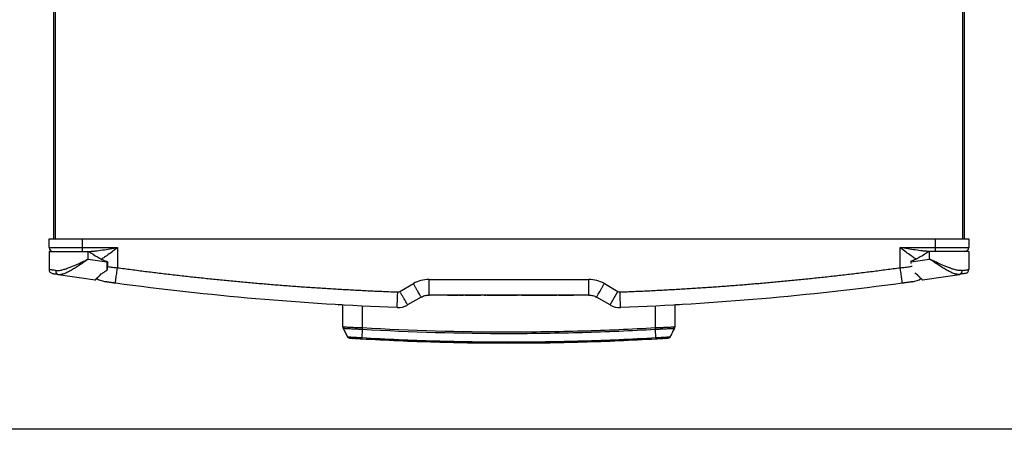
# Model space of a CAD drawing. Units: millimetres. Extents: x 802 to 8275, y -361 to 3416.
# Drawn here: x 6020 to 6523, y 1423 to 1632 of the extents above; entities that cross this region are included whole.
import ezdxf

# ---------------------------------------------------------------- set-up
doc = ezdxf.new("R2010")
doc.units = ezdxf.units.MM
doc.layers.add('Cold water', color=162, linetype='Continuous')

msp = doc.modelspace()

# ---------------------------------------------------------------- linework, layer by layer
at = {"color": 7, "linetype": 'Continuous', "lineweight": 25}
for p, q in [((6037.03, 1759.36), (6037.03, 1520.17)), ((6502.42, 1759.36), (6502.42, 1520.17)), ((6034.73, 1520.17), (6051.71, 1520.17)), ((6034.73, 1515.67), (6034.73, 1520.17)), ((6051.71, 1520.17), (6051.71, 1515.67)), ((6051.71, 1520.17), (6487.74, 1520.17)), ((6487.74, 1515.67), (6487.74, 1520.17)), ((6487.74, 1520.17), (6504.72, 1520.17)), ((6504.72, 1520.17), (6504.72, 1515.67)), ((6034.73, 1515.67), (6051.71, 1515.67)), ((6051.71, 1515.67), (6069.68, 1515.67)), ((6051.71, 1515.67), (6051.71, 1513.67)), ((6069.68, 1515.67), (6069.68, 1505.39)), ((6469.76, 1515.67), (6487.74, 1515.67)), ((6469.76, 1505.39), (6469.76, 1515.67)), ((6487.74, 1515.67), (6504.72, 1515.67)), ((6487.74, 1513.67), (6487.74, 1515.67)), ((6034.73, 1513.67), (6034.73, 1504.42)), ((6034.73, 1513.67), (6054.7, 1513.67)), ((6054.7, 1509.77), (6054.7, 1513.67)), ((6054.7, 1513.67), (6055.01, 1513.67)), ((6484.75, 1513.67), (6484.44, 1513.67)), ((6484.75, 1509.77), (6484.75, 1513.67)), ((6504.72, 1513.67), (6484.75, 1513.67)), ((6504.72, 1513.67), (6504.72, 1504.42)), ((6064.21, 1508.65), (6064.21, 1508.42)), ((6064.21, 1508.42), (6064.55, 1508.42)), ((6475.23, 1508.65), (6475.18, 1508.62)), ((6475.23, 1508.65), (6475.23, 1508.42)), ((6059.15, 1499.89), (6060.04, 1499.25)), ((6477.18, 1502.69), (6478.17, 1502.06)), ((6479.41, 1499.25), (6480.3, 1499.89)), ((6063.31, 1498.2), (6060.04, 1499.25)), ((6214, 1493.25), (6220.93, 1497.25)), ((6228.92, 1499.39), (6310.53, 1499.39)), ((6318.52, 1497.25), (6325.45, 1493.25)), ((6470.05, 1497.36), (6470.05, 1497.36)), ((6476.13, 1498.2), (6479.41, 1499.25)), ((6224.93, 1490.33), (6218, 1486.33)), ((6310.53, 1491.4), (6228.92, 1491.4)), ((6232.17, 1491.3), (6232.17, 1491.4)), ((6234.17, 1491.3), (6232.17, 1491.3)), ((6234.17, 1491.3), (6234.17, 1491.4)), ((6305.08, 1491.3), (6234.17, 1491.3)), ((6235.92, 1491.25), (6235.92, 1491.3)), ((6238.09, 1491.25), (6238.09, 1491.3)), ((6238.43, 1491.3), (6238.43, 1491.25)), ((6238.78, 1491.25), (6238.43, 1491.25)), ((6238.78, 1491.25), (6238.78, 1491.3)), ((6241.16, 1491.25), (6238.78, 1491.25)), ((6241.16, 1491.2), (6241.16, 1491.3)), ((6241.5, 1491.2), (6241.16, 1491.2)), ((6241.5, 1491.2), (6241.5, 1491.3)), ((6243.12, 1491.2), (6241.5, 1491.2)), ((6243.12, 1491.2), (6243.12, 1491.3)), ((6243.48, 1491.2), (6243.12, 1491.2)), ((6243.48, 1491.2), (6243.48, 1491.3)), ((6243.48, 1491.2), (6243.48, 1491.3)), ((6243.81, 1491.25), (6243.48, 1491.25)), ((6243.48, 1491.2), (6243.48, 1491.2)), ((6244.38, 1491.2), (6244.38, 1491.3)), ((6245.41, 1491.2), (6245.41, 1491.3)), ((6246.47, 1491.2), (6246.47, 1491.3)), ((6246.55, 1491.25), (6246.55, 1491.3)), ((6247.34, 1491.2), (6247.34, 1491.3)), ((6247.69, 1491.2), (6247.34, 1491.2)), ((6247.69, 1491.2), (6247.69, 1491.3)), ((6247.99, 1491.2), (6247.99, 1491.3)), ((6249, 1491.2), (6247.99, 1491.2)), ((6249, 1491.2), (6249, 1491.3)), ((6249.35, 1491.2), (6249, 1491.2)), ((6249.35, 1491.2), (6249.35, 1491.3)), ((6250.36, 1491.2), (6249.35, 1491.2)), ((6250.36, 1491.2), (6250.36, 1491.3)), ((6250.39, 1491.25), (6250.39, 1491.3)), ((6250.4, 1491.2), (6250.4, 1491.3)), ((6250.79, 1491.2), (6250.4, 1491.2)), ((6250.79, 1491.2), (6250.79, 1491.3)), ((6251.13, 1491.2), (6250.79, 1491.2)), ((6251.13, 1491.2), (6251.13, 1491.3)), ((6252.23, 1491.2), (6251.13, 1491.2)), ((6252.23, 1491.2), (6252.23, 1491.3)), ((6252.58, 1491.2), (6252.23, 1491.2)), ((6252.58, 1491.2), (6252.58, 1491.3)), ((6252.93, 1491.2), (6252.58, 1491.2)), ((6252.93, 1491.2), (6252.93, 1491.3)), ((6252.97, 1491.2), (6252.97, 1491.3)), ((6254.04, 1491.2), (6252.97, 1491.2)), ((6254.04, 1491.2), (6254.04, 1491.3)), ((6254.38, 1491.2), (6254.04, 1491.2)), ((6254.38, 1491.2), (6254.38, 1491.3)), ((6255.41, 1491.2), (6254.38, 1491.2)), ((6255.41, 1491.2), (6255.41, 1491.3)), ((6255.71, 1491.3), (6255.71, 1491.25)), ((6256.07, 1491.25), (6256.07, 1491.3)), ((6257.09, 1491.2), (6257.09, 1491.3)), ((6258.15, 1491.2), (6258.15, 1491.3)), ((6259.03, 1491.25), (6258.69, 1491.25)), ((6259.03, 1491.2), (6259.03, 1491.3)), ((6259.37, 1491.2), (6259.03, 1491.2)), ((6259.37, 1491.2), (6259.37, 1491.3)), ((6261, 1491.2), (6259.37, 1491.2)), ((6261, 1491.2), (6261, 1491.3)), ((6261.35, 1491.2), (6261, 1491.2)), ((6261.35, 1491.2), (6261.35, 1491.3)), ((6261.35, 1491.2), (6261.35, 1491.3)), ((6261.49, 1491.25), (6261.35, 1491.25)), ((6261.35, 1491.2), (6261.35, 1491.2)), ((6261.49, 1491.25), (6261.49, 1491.3)), ((6261.5, 1491.25), (6261.49, 1491.25)), ((6261.5, 1491.25), (6261.5, 1491.3)), ((6261.78, 1491.25), (6261.5, 1491.25)), ((6261.78, 1491.3), (6261.78, 1491.25)), ((6261.82, 1491.25), (6261.78, 1491.25)), ((6261.82, 1491.25), (6261.82, 1491.3)), ((6261.89, 1491.25), (6261.82, 1491.25)), ((6261.89, 1491.2), (6261.89, 1491.3)), ((6262.23, 1491.2), (6261.89, 1491.2)), ((6262.23, 1491.2), (6262.23, 1491.3)), ((6263.86, 1491.2), (6262.23, 1491.2)), ((6263.86, 1491.2), (6263.86, 1491.3)), ((6264.21, 1491.2), (6263.86, 1491.2)), ((6264.21, 1491.2), (6264.21, 1491.3)), ((6264.21, 1491.2), (6264.21, 1491.3)), ((6264.81, 1491.25), (6264.21, 1491.25)), ((6264.21, 1491.2), (6264.21, 1491.2)), ((6264.81, 1491.2), (6264.81, 1491.3)), ((6265.16, 1491.2), (6264.81, 1491.2)), ((6265.16, 1491.2), (6265.16, 1491.3)), ((6267.44, 1491.25), (6265.16, 1491.25)), ((6267.44, 1491.2), (6267.44, 1491.3)), ((6267.85, 1491.2), (6267.44, 1491.2)), ((6267.85, 1491.2), (6267.85, 1491.3)), ((6268.69, 1491.2), (6267.85, 1491.2)), ((6268.69, 1491.2), (6268.69, 1491.3)), ((6269.24, 1491.2), (6269.24, 1491.3)), ((6269.59, 1491.2), (6269.24, 1491.2)), ((6269.59, 1491.2), (6269.59, 1491.3)), ((6270.1, 1491.25), (6269.59, 1491.25)), ((6270.13, 1491.2), (6270.13, 1491.3)), ((6270.45, 1491.2), (6270.45, 1491.3)), ((6271.39, 1491.2), (6271.39, 1491.3)), ((6272.23, 1491.2), (6272.23, 1491.3)), ((6272.57, 1491.2), (6272.57, 1491.3)), ((6273.55, 1491.25), (6272.6, 1491.25)), ((6273.55, 1491.25), (6273.55, 1491.3)), ((6273.99, 1491.25), (6273.99, 1491.3)), ((6274.21, 1491.3), (6274.21, 1491.25)), ((6274.46, 1491.25), (6274.46, 1491.3)), ((6274.5, 1491.2), (6274.5, 1491.3)), ((6275.56, 1491.2), (6275.56, 1491.3)), ((6278.36, 1491.25), (6276.1, 1491.25)), ((6278.36, 1491.2), (6278.36, 1491.3)), ((6280.16, 1491.2), (6278.36, 1491.2)), ((6280.16, 1491.2), (6280.16, 1491.3)), ((6280.54, 1491.25), (6280.16, 1491.25)), ((6280.54, 1491.2), (6280.54, 1491.3)), ((6280.94, 1491.2), (6280.94, 1491.3)), ((6281.6, 1491.2), (6281.6, 1491.3)), ((6282.57, 1491.2), (6282.57, 1491.3)), ((6282.93, 1491.2), (6282.93, 1491.3)), ((6283.44, 1491.25), (6283, 1491.25)), ((6283.44, 1491.2), (6283.44, 1491.3)), ((6283.77, 1491.2), (6283.44, 1491.2)), ((6283.77, 1491.2), (6283.77, 1491.3)), ((6285.4, 1491.2), (6283.77, 1491.2)), ((6285.4, 1491.2), (6285.4, 1491.3)), ((6285.75, 1491.2), (6285.4, 1491.2)), ((6285.75, 1491.2), (6285.75, 1491.3)), ((6285.76, 1491.2), (6285.75, 1491.2)), ((6285.76, 1491.2), (6285.76, 1491.3)), ((6286.17, 1491.25), (6285.76, 1491.25)), ((6286.17, 1491.2), (6286.17, 1491.3)), ((6287.97, 1491.2), (6286.17, 1491.2)), ((6287.97, 1491.2), (6287.97, 1491.3)), ((6288.51, 1491.25), (6287.97, 1491.25)), ((6288.51, 1491.2), (6288.51, 1491.3)), ((6288.86, 1491.2), (6288.51, 1491.2)), ((6288.86, 1491.2), (6288.86, 1491.3)), ((6289.13, 1491.25), (6288.86, 1491.25)), ((6289.13, 1491.2), (6289.13, 1491.3)), ((6289.55, 1491.2), (6289.13, 1491.2)), ((6289.55, 1491.2), (6289.55, 1491.3)), ((6290.39, 1491.2), (6289.55, 1491.2)), ((6290.39, 1491.2), (6290.39, 1491.3)), ((6290.94, 1491.2), (6290.94, 1491.3)), ((6291.29, 1491.2), (6290.94, 1491.2)), ((6291.29, 1491.2), (6291.29, 1491.3)), ((6291.71, 1491.25), (6291.29, 1491.25)), ((6291.71, 1491.2), (6291.71, 1491.3)), ((6293.51, 1491.2), (6291.71, 1491.2)), ((6293.51, 1491.2), (6293.51, 1491.3)), ((6293.9, 1491.25), (6293.51, 1491.25)), ((6293.9, 1491.3), (6293.9, 1491.19)), ((6293.9, 1491.2), (6293.9, 1491.3)), ((6294.22, 1491.2), (6294.22, 1491.3)), ((6295.12, 1491.2), (6295.12, 1491.3)), ((6295.47, 1491.2), (6295.12, 1491.2)), ((6295.47, 1491.2), (6295.47, 1491.3)), ((6295.83, 1491.2), (6295.47, 1491.2)), ((6295.83, 1491.2), (6295.83, 1491.3)), ((6295.85, 1491.25), (6295.85, 1491.3)), ((6296.12, 1491.25), (6295.85, 1491.25)), ((6296.12, 1491.2), (6296.12, 1491.3)), ((6296.51, 1491.2), (6296.12, 1491.2)), ((6296.51, 1491.2), (6296.51, 1491.3)), ((6297.42, 1491.2), (6296.51, 1491.2)), ((6297.42, 1491.2), (6297.42, 1491.3)), ((6298.28, 1491.2), (6297.42, 1491.2)), ((6298.28, 1491.2), (6298.28, 1491.3)), ((6298.64, 1491.2), (6298.28, 1491.2)), ((6298.64, 1491.2), (6298.64, 1491.3)), ((6298.81, 1491.25), (6298.64, 1491.25)), ((6298.81, 1491.2), (6298.81, 1491.3)), ((6300.61, 1491.2), (6298.81, 1491.2)), ((6300.61, 1491.2), (6300.61, 1491.3)), ((6302.84, 1491.25), (6300.61, 1491.25)), ((6302.84, 1491.25), (6302.84, 1491.3)), ((6303.32, 1491.25), (6303.32, 1491.3)), ((6305.08, 1491.3), (6305.08, 1491.4)), ((6307.08, 1491.3), (6305.08, 1491.3)), ((6307.08, 1491.3), (6307.08, 1491.4)), ((6321.45, 1486.33), (6314.52, 1490.33)), ((6321.45, 1486.33), (6325.45, 1493.25)), ((6184.83, 1475.21), (6184.83, 1486.4)), ((6354.61, 1486.4), (6354.61, 1475.21)), ((6185.05, 1474.3), (6187.2, 1470.1)), ((6194.79, 1473.81), (6194.55, 1469.67)), ((6344.9, 1469.67), (6344.65, 1473.81)), ((6349.57, 1469.19), (6349.57, 1469.19))]:
    msp.add_line(p, q, dxfattribs=at)
at = {"color": 8, "linetype": 'Continuous', "lineweight": 25}
for p, q in [((6037.82, 1759.36), (6037.82, 1520.17)), ((6501.62, 1759.36), (6501.62, 1520.17)), ((6475.23, 1508.42), (6475.16, 1508.42)), ((6194.82, 1485.9), (6194.82, 1474.78)), ((6344.63, 1474.78), (6344.63, 1485.9))]:
    msp.add_line(p, q, dxfattribs=at)
at = {"color": 7, "linetype": 'Continuous', "lineweight": 25, "flags": 128}
for points in [[(6182.49, 1486.45), (6182.65, 1486.46), (6182.8, 1486.5)], [(6194.82, 1474.78), (6194.82, 1474.65), (6194.81, 1474.53), (6194.8, 1474.4), (6194.8, 1474.28), (6194.79, 1474.16), (6194.79, 1474.04), (6194.78, 1473.92), (6194.78, 1473.81)], [(6344.67, 1473.81), (6344.66, 1473.92), (6344.66, 1474.04), (6344.65, 1474.16), (6344.65, 1474.28), (6344.64, 1474.4), (6344.64, 1474.53), (6344.63, 1474.65), (6344.63, 1474.78)]]:
    msp.add_lwpolyline(points, dxfattribs=at)
at = {"color": 7, "linetype": 'Continuous', "lineweight": 25}
for centre, radius, start, end in [((6036.73, 1515.67), 2, 180, 270), ((6502.72, 1515.67), 2, 270, 0), ((6269.42, 2982.27), 1488.07, 261.70353, 262.07341), ((6270.02, 2982.27), 1488.07, 277.92659, 278.29647), ((6036.73, 1504.42), 2, 180, 261.0518), ((6039.88, 1503.72), 1.8, 172.7475, 256.1603), ((6269.42, 2982.27), 1498.06, 261.16927, 261.90037), ((6270.02, 2982.27), 1498.06, 278.09963, 278.83073), ((6499.57, 1503.72), 1.8, 283.8397, 7.2525), ((6502.72, 1504.42), 2, 278.9482, 0), ((6058.4, 1499.45), 0.3, 261.9004, 0), ((6481.05, 1499.45), 0.3, 180, 278.0996), ((6213, 1494.98), 2, 267.8164, 300), ((6326.45, 1494.98), 2, 240, 272.1836), ((6213, 1494.98), 9.99, 267.8164, 300), ((6326.45, 1494.98), 9.99, 240, 272.1836), ((6186.83, 1475.21), 2, 180, 207.0069), ((6352.62, 1475.21), 2, 332.9931, 360)]:
    msp.add_arc(centre, radius, start, end, dxfattribs=at)
for points, knots in [([(6054.5, 1513.67), (6055.12, 1513.67), (6055.74, 1513.7), (6056.99, 1513.8), (6057.62, 1513.86), (6059.51, 1514.07), (6060.78, 1514.24), (6063.32, 1514.62), (6064.59, 1514.82), (6067.13, 1515.24), (6068.41, 1515.46), (6069.68, 1515.67)], [0, 0, 0, 0, 0.125, 0.125, 0.25, 0.25, 0.5, 0.5, 0.75, 0.75, 1, 1, 1, 1]), ([(6484.94, 1513.67), (6484.33, 1513.67), (6483.71, 1513.7), (6482.46, 1513.8), (6481.83, 1513.86), (6479.94, 1514.07), (6478.67, 1514.24), (6476.13, 1514.62), (6474.86, 1514.82), (6472.32, 1515.24), (6471.04, 1515.46), (6469.76, 1515.67)], [0, 0, 0, 0, 0.125, 0.125, 0.25, 0.25, 0.5, 0.5, 0.75, 0.75, 1, 1, 1, 1]), ([(6038.09, 1503.94), (6038.58, 1503.88), (6039.1, 1503.88), (6039.95, 1503.97), (6040.24, 1504.02), (6040.85, 1504.13), (6041.16, 1504.2), (6042.11, 1504.44), (6042.78, 1504.65), (6044.14, 1505.11), (6044.85, 1505.37), (6047.03, 1506.24), (6048.52, 1506.89), (6050.81, 1507.94), (6051.58, 1508.3), (6052.75, 1508.85), (6053.14, 1509.03), (6053.72, 1509.31), (6053.92, 1509.4), (6054.31, 1509.59), (6054.51, 1509.68), (6054.7, 1509.77)], [0, 0, 0, 0, 0.125, 0.125, 0.1875, 0.1875, 0.25, 0.25, 0.375, 0.375, 0.5, 0.5, 0.75, 0.75, 0.875, 0.875, 0.9375, 0.9375, 0.96875, 0.96875, 1, 1, 1, 1]), ([(6039.45, 1501.97), (6039.87, 1501.91), (6040.33, 1501.93), (6041.08, 1502.06), (6041.34, 1502.12), (6041.88, 1502.28), (6042.16, 1502.37), (6043.03, 1502.69), (6043.63, 1502.96), (6044.88, 1503.57), (6045.53, 1503.92), (6046.88, 1504.69), (6047.56, 1505.1), (6048.94, 1505.96), (6049.64, 1506.4), (6050.7, 1507.1), (6051.06, 1507.33), (6051.78, 1507.81), (6052.14, 1508.05), (6052.87, 1508.54), (6053.24, 1508.78), (6053.79, 1509.15), (6053.97, 1509.28), (6054.34, 1509.53), (6054.52, 1509.65), (6054.7, 1509.77)], [0, 0, 0, 0, 0.125, 0.125, 0.1875, 0.1875, 0.25, 0.25, 0.375, 0.375, 0.5, 0.5, 0.625, 0.625, 0.75, 0.75, 0.8125, 0.8125, 0.875, 0.875, 0.9375, 0.9375, 0.96875, 0.96875, 1, 1, 1, 1]), ([(6055.01, 1513.67), (6056.45, 1512.67), (6057.92, 1511.71), (6060.2, 1510.42), (6060.97, 1510.02), (6062.56, 1509.27), (6063.37, 1508.94), (6064.21, 1508.65)], [0, 0, 0, 0, 0.5, 0.5, 0.75, 0.75, 1, 1, 1, 1]), ([(6484.44, 1513.67), (6483, 1512.67), (6481.53, 1511.71), (6479.25, 1510.42), (6478.47, 1510.02), (6476.89, 1509.27), (6476.07, 1508.94), (6475.23, 1508.65)], [0, 0, 0, 0, 0.5, 0.5, 0.75, 0.75, 1, 1, 1, 1]), ([(6500, 1501.97), (6499.58, 1501.91), (6499.12, 1501.93), (6498.37, 1502.06), (6498.11, 1502.12), (6497.57, 1502.28), (6497.28, 1502.37), (6496.42, 1502.69), (6495.82, 1502.96), (6494.57, 1503.57), (6493.92, 1503.92), (6492.57, 1504.69), (6491.89, 1505.1), (6490.51, 1505.96), (6489.81, 1506.4), (6488.75, 1507.1), (6488.39, 1507.33), (6487.67, 1507.81), (6487.3, 1508.05), (6486.57, 1508.54), (6486.21, 1508.78), (6485.66, 1509.15), (6485.48, 1509.28), (6485.11, 1509.53), (6484.93, 1509.65), (6484.75, 1509.77)], [0, 0, 0, 0, 0.125, 0.125, 0.1875, 0.1875, 0.25, 0.25, 0.375, 0.375, 0.5, 0.5, 0.625, 0.625, 0.75, 0.75, 0.8125, 0.8125, 0.875, 0.875, 0.9375, 0.9375, 0.96875, 0.96875, 1, 1, 1, 1]), ([(6501.35, 1503.94), (6500.87, 1503.88), (6500.35, 1503.88), (6499.5, 1503.97), (6499.21, 1504.02), (6498.6, 1504.13), (6498.29, 1504.2), (6497.33, 1504.44), (6496.67, 1504.65), (6495.31, 1505.11), (6494.6, 1505.37), (6492.42, 1506.24), (6490.93, 1506.89), (6488.64, 1507.94), (6487.87, 1508.3), (6486.7, 1508.85), (6486.31, 1509.03), (6485.72, 1509.31), (6485.53, 1509.4), (6485.14, 1509.59), (6484.94, 1509.68), (6484.75, 1509.77)], [0, 0, 0, 0, 0.125, 0.125, 0.1875, 0.1875, 0.25, 0.25, 0.375, 0.375, 0.5, 0.5, 0.75, 0.75, 0.875, 0.875, 0.9375, 0.9375, 0.96875, 0.96875, 1, 1, 1, 1]), ([(6064.21, 1508.42), (6064.21, 1507.64), (6064.2, 1506.87), (6064.19, 1505.37), (6064.19, 1504.63), (6064.18, 1503.93)], [0, 0, 0, 0, 0.5, 0.5, 1, 1, 1, 1]), ([(6064.21, 1508.65), (6064.28, 1508.63), (6064.35, 1508.59), (6064.46, 1508.51), (6064.51, 1508.47), (6064.55, 1508.42)], [0, 0, 0, 0, 0.5, 0.5, 1, 1, 1, 1]), ([(6064.39, 1504.17), (6064.43, 1504.24), (6064.46, 1504.31), (6064.51, 1504.47), (6064.53, 1504.54), (6064.58, 1504.78), (6064.6, 1504.94), (6064.66, 1505.42), (6064.68, 1505.74), (6064.71, 1506.7), (6064.71, 1507.36), (6064.71, 1508.01)], [0, 0, 0, 0, 0.0625, 0.0625, 0.125, 0.125, 0.25, 0.25, 0.5, 0.5, 1, 1, 1, 1]), ([(6064.55, 1508.42), (6064.6, 1508.35), (6064.64, 1508.28), (6064.7, 1508.14), (6064.71, 1508.08), (6064.71, 1508.01)], [0, 0, 0, 0, 0.5, 0.5, 1, 1, 1, 1]), ([(6068.61, 1497.47), (6068.61, 1497.47), (6068.62, 1497.51), (6068.64, 1497.69), (6068.66, 1497.83), (6068.71, 1498.22), (6068.75, 1498.46), (6068.83, 1499.06), (6068.87, 1499.4), (6068.98, 1500.17), (6069.04, 1500.6), (6069.16, 1501.51), (6069.22, 1501.98), (6069.35, 1502.96), (6069.42, 1503.46), (6069.55, 1504.44), (6069.62, 1504.92), (6069.68, 1505.39)], [0, 0, 0, 0, 0.125, 0.125, 0.25, 0.25, 0.375, 0.375, 0.5, 0.5, 0.625, 0.625, 0.75, 0.75, 0.875, 0.875, 1, 1, 1, 1]), ([(6069.68, 1505.39), (6070.87, 1505.23), (6073.25, 1504.91), (6076.82, 1504.44), (6080.38, 1503.97), (6083.95, 1503.52), (6087.52, 1503.08), (6091.09, 1502.64), (6094.66, 1502.22), (6098.24, 1501.8), (6101.81, 1501.39), (6105.38, 1500.99), (6108.96, 1500.6), (6112.53, 1500.21), (6116.11, 1499.84), (6119.68, 1499.47), (6123.26, 1499.11), (6126.84, 1498.76), (6130.42, 1498.42), (6133.99, 1498.09), (6137.57, 1497.77), (6141.15, 1497.46), (6144.74, 1497.15), (6148.32, 1496.85), (6151.9, 1496.56), (6155.49, 1496.28), (6159.07, 1496.01), (6162.65, 1495.75), (6166.24, 1495.5), (6169.83, 1495.25), (6173.42, 1495.02), (6177, 1494.79), (6180.59, 1494.57), (6184.18, 1494.36), (6187.77, 1494.16), (6191.36, 1493.96), (6194.96, 1493.78), (6198.55, 1493.6), (6202.14, 1493.43), (6205.74, 1493.28), (6209.33, 1493.12), (6211.73, 1493.03), (6212.93, 1492.99)], [0, 0, 0, 0, 0.025018, 0.050033, 0.075046, 0.100056, 0.125064, 0.150069, 0.175073, 0.200075, 0.225074, 0.250073, 0.27507, 0.300065, 0.32506, 0.350053, 0.375045, 0.400037, 0.425028, 0.450019, 0.47501, 0.5, 0.52499, 0.549981, 0.574972, 0.599963, 0.624955, 0.649947, 0.67494, 0.699935, 0.72493, 0.749927, 0.774926, 0.799925, 0.824927, 0.849931, 0.874936, 0.899944, 0.924954, 0.949967, 0.974982, 1, 1, 1, 1]), ([(6326.52, 1492.99), (6327.72, 1493.03), (6330.12, 1493.12), (6333.71, 1493.28), (6337.31, 1493.43), (6340.9, 1493.6), (6344.49, 1493.78), (6348.08, 1493.96), (6351.68, 1494.16), (6355.27, 1494.36), (6358.86, 1494.57), (6362.44, 1494.79), (6366.03, 1495.02), (6369.62, 1495.25), (6373.21, 1495.5), (6376.79, 1495.75), (6380.38, 1496.01), (6383.96, 1496.28), (6387.55, 1496.56), (6391.13, 1496.85), (6394.71, 1497.15), (6398.29, 1497.46), (6401.87, 1497.77), (6405.45, 1498.09), (6409.03, 1498.42), (6412.61, 1498.76), (6416.19, 1499.11), (6419.77, 1499.47), (6423.34, 1499.84), (6426.92, 1500.21), (6430.49, 1500.6), (6434.07, 1500.99), (6437.64, 1501.39), (6441.21, 1501.8), (6444.78, 1502.22), (6448.35, 1502.64), (6451.93, 1503.08), (6455.49, 1503.52), (6459.06, 1503.97), (6462.63, 1504.44), (6466.2, 1504.91), (6468.58, 1505.23), (6469.76, 1505.39)], [0, 0, 0, 0, 0.025018, 0.050033, 0.075046, 0.100056, 0.125064, 0.150069, 0.175073, 0.200075, 0.225074, 0.250073, 0.27507, 0.300065, 0.32506, 0.350053, 0.375045, 0.400037, 0.425028, 0.450019, 0.47501, 0.5, 0.52499, 0.549981, 0.574972, 0.599963, 0.624955, 0.649947, 0.67494, 0.699935, 0.72493, 0.749927, 0.774926, 0.799925, 0.824927, 0.849931, 0.874936, 0.899944, 0.924954, 0.949967, 0.974982, 1, 1, 1, 1]), ([(6470.84, 1497.47), (6470.84, 1497.47), (6470.83, 1497.51), (6470.81, 1497.69), (6470.79, 1497.83), (6470.74, 1498.22), (6470.7, 1498.46), (6470.62, 1499.06), (6470.58, 1499.4), (6470.47, 1500.17), (6470.41, 1500.6), (6470.29, 1501.51), (6470.23, 1501.98), (6470.09, 1502.96), (6470.03, 1503.46), (6469.89, 1504.44), (6469.83, 1504.92), (6469.76, 1505.39)], [0, 0, 0, 0, 0.125, 0.125, 0.25, 0.25, 0.375, 0.375, 0.5, 0.5, 0.625, 0.625, 0.75, 0.75, 0.875, 0.875, 1, 1, 1, 1]), ([(6038.09, 1503.94), (6037.55, 1504.02), (6037.06, 1504.09), (6036.44, 1504.18), (6036.24, 1504.2), (6035.89, 1504.25), (6035.73, 1504.28), (6035.3, 1504.34), (6035.09, 1504.37), (6034.8, 1504.41), (6034.73, 1504.42), (6034.73, 1504.42)], [0, 0, 0, 0, 0.25, 0.25, 0.375, 0.375, 0.5, 0.5, 0.75, 0.75, 1, 1, 1, 1]), ([(6036.42, 1502.44), (6036.42, 1502.44), (6036.48, 1502.43), (6036.74, 1502.39), (6036.93, 1502.36), (6037.32, 1502.3), (6037.46, 1502.28), (6037.78, 1502.23), (6037.95, 1502.2), (6038.52, 1502.11), (6038.96, 1502.05), (6039.45, 1501.97)], [0, 0, 0, 0, 0.25, 0.25, 0.5, 0.5, 0.625, 0.625, 0.75, 0.75, 1, 1, 1, 1]), ([(6061.27, 1502.06), (6060.86, 1501.63), (6060.48, 1501.24), (6059.77, 1500.53), (6059.45, 1500.22), (6059.06, 1499.84), (6058.94, 1499.72), (6058.73, 1499.52), (6058.65, 1499.44), (6058.43, 1499.23), (6058.36, 1499.16), (6058.36, 1499.16)], [0, 0, 0, 0, 0.25, 0.25, 0.5, 0.5, 0.625, 0.625, 0.75, 0.75, 1, 1, 1, 1]), ([(6058.7, 1499.45), (6058.71, 1499.46), (6058.74, 1499.49), (6059.2, 1499.94), (6060.03, 1500.75), (6060.81, 1501.53), (6061.2, 1501.93), (6061.42, 1502.17)], [0, 0, 0, 0, 0.118014, 0.423417, 0.744858, 0.853295, 1, 1, 1, 1]), ([(6064.18, 1503.93), (6063.68, 1503.6), (6063.18, 1503.27), (6062.21, 1502.65), (6061.74, 1502.35), (6061.27, 1502.06)], [0, 0, 0, 0, 0.5, 0.5, 1, 1, 1, 1]), ([(6478.17, 1502.06), (6478.58, 1501.63), (6478.97, 1501.24), (6479.68, 1500.53), (6479.99, 1500.22), (6480.39, 1499.84), (6480.51, 1499.72), (6480.71, 1499.52), (6480.8, 1499.44), (6481.02, 1499.23), (6481.09, 1499.16), (6481.09, 1499.16)], [0, 0, 0, 0, 0.25, 0.25, 0.5, 0.5, 0.625, 0.625, 0.75, 0.75, 1, 1, 1, 1]), ([(6480.75, 1499.45), (6480.74, 1499.46), (6480.71, 1499.49), (6480.25, 1499.93), (6479.41, 1500.75), (6478.69, 1501.48), (6478.35, 1501.83), (6478.18, 1502.01)], [0, 0, 0, 0, 0.122176, 0.438348, 0.771124, 0.883385, 1, 1, 1, 1]), ([(6503.03, 1502.44), (6503.03, 1502.44), (6502.97, 1502.43), (6502.71, 1502.39), (6502.52, 1502.36), (6502.13, 1502.3), (6501.99, 1502.28), (6501.67, 1502.23), (6501.49, 1502.2), (6500.93, 1502.11), (6500.49, 1502.05), (6500, 1501.97)], [0, 0, 0, 0, 0.25, 0.25, 0.5, 0.5, 0.625, 0.625, 0.75, 0.75, 1, 1, 1, 1]), ([(6501.35, 1503.94), (6501.9, 1504.02), (6502.38, 1504.09), (6503.01, 1504.18), (6503.21, 1504.2), (6503.56, 1504.25), (6503.72, 1504.28), (6504.15, 1504.34), (6504.36, 1504.37), (6504.65, 1504.41), (6504.72, 1504.42), (6504.72, 1504.42)], [0, 0, 0, 0, 0.25, 0.25, 0.375, 0.375, 0.5, 0.5, 0.75, 0.75, 1, 1, 1, 1]), ([(6068.61, 1497.47), (6068.54, 1497.48), (6068.4, 1497.5), (6068.19, 1497.53), (6067.99, 1497.55), (6067.78, 1497.58), (6067.58, 1497.61), (6067.37, 1497.64), (6067.17, 1497.66), (6066.97, 1497.69), (6066.78, 1497.72), (6066.58, 1497.75), (6066.38, 1497.77), (6065.9, 1497.84), (6065.19, 1497.94), (6064.56, 1498.02), (6064.17, 1498.08), (6063.94, 1498.11), (6063.75, 1498.14), (6063.59, 1498.16), (6063.47, 1498.17), (6063.38, 1498.19), (6063.32, 1498.19), (6063.32, 1498.2), (6063.31, 1498.2)], [0, 0, 0, 0, 0.021646, 0.043195, 0.064697, 0.086206, 0.107776, 0.129458, 0.151304, 0.173364, 0.195687, 0.218321, 0.241311, 0.2647, 0.391997, 0.523175, 0.578008, 0.633545, 0.690143, 0.748141, 0.807851, 0.869561, 0.933533, 1, 1, 1, 1]), ([(6228.92, 1499.39), (6227.52, 1499.39), (6226.13, 1499.21), (6223.44, 1498.49), (6222.14, 1497.95), (6220.93, 1497.25)], [0, 0, 0, 0, 0.5, 0.5, 1, 1, 1, 1]), ([(6224.93, 1490.33), (6224.93, 1490.33), (6224.9, 1490.37), (6224.81, 1490.53), (6224.74, 1490.65), (6224.55, 1490.99), (6224.42, 1491.2), (6224.13, 1491.72), (6223.95, 1492.02), (6223.56, 1492.7), (6223.35, 1493.07), (6222.89, 1493.86), (6222.65, 1494.28), (6222.16, 1495.13), (6221.91, 1495.56), (6221.41, 1496.42), (6221.17, 1496.84), (6220.93, 1497.25)], [0, 0, 0, 0, 0.125, 0.125, 0.25, 0.25, 0.375, 0.375, 0.5, 0.5, 0.625, 0.625, 0.75, 0.75, 0.875, 0.875, 1, 1, 1, 1]), ([(6228.92, 1491.4), (6228.92, 1491.4), (6228.92, 1491.45), (6228.92, 1491.63), (6228.92, 1491.77), (6228.92, 1492.16), (6228.92, 1492.41), (6228.92, 1493), (6228.92, 1493.35), (6228.92, 1494.13), (6228.92, 1494.56), (6228.92, 1495.48), (6228.92, 1495.96), (6228.92, 1496.94), (6228.92, 1497.44), (6228.92, 1498.43), (6228.92, 1498.92), (6228.92, 1499.39)], [0, 0, 0, 0, 0.125, 0.125, 0.25, 0.25, 0.375, 0.375, 0.5, 0.5, 0.625, 0.625, 0.75, 0.75, 0.875, 0.875, 1, 1, 1, 1]), ([(6318.52, 1497.25), (6317.31, 1497.95), (6316.01, 1498.49), (6313.31, 1499.21), (6311.92, 1499.39), (6310.53, 1499.39)], [0, 0, 0, 0, 0.5, 0.5, 1, 1, 1, 1]), ([(6310.53, 1491.4), (6310.53, 1491.4), (6310.53, 1491.45), (6310.53, 1491.63), (6310.53, 1491.77), (6310.53, 1492.16), (6310.53, 1492.41), (6310.53, 1493), (6310.53, 1493.35), (6310.53, 1494.13), (6310.53, 1494.56), (6310.53, 1495.48), (6310.53, 1495.96), (6310.53, 1496.94), (6310.53, 1497.44), (6310.53, 1498.43), (6310.53, 1498.92), (6310.53, 1499.39)], [0, 0, 0, 0, 0.125, 0.125, 0.25, 0.25, 0.375, 0.375, 0.5, 0.5, 0.625, 0.625, 0.75, 0.75, 0.875, 0.875, 1, 1, 1, 1]), ([(6314.52, 1490.33), (6314.52, 1490.33), (6314.54, 1490.37), (6314.63, 1490.53), (6314.71, 1490.65), (6314.9, 1490.99), (6315.02, 1491.2), (6315.32, 1491.72), (6315.5, 1492.02), (6315.89, 1492.7), (6316.1, 1493.07), (6316.56, 1493.86), (6316.8, 1494.28), (6317.29, 1495.13), (6317.54, 1495.56), (6318.04, 1496.42), (6318.28, 1496.84), (6318.52, 1497.25)], [0, 0, 0, 0, 0.125, 0.125, 0.25, 0.25, 0.375, 0.375, 0.5, 0.5, 0.625, 0.625, 0.75, 0.75, 0.875, 0.875, 1, 1, 1, 1]), ([(6476.13, 1498.2), (6476.13, 1498.2), (6476.13, 1498.2), (6476.12, 1498.19), (6476.09, 1498.19), (6476.06, 1498.18), (6476.01, 1498.18), (6475.96, 1498.17), (6475.89, 1498.16), (6475.81, 1498.15), (6475.73, 1498.14), (6475.63, 1498.13), (6475.53, 1498.11), (6475.41, 1498.1), (6475.29, 1498.08), (6475.15, 1498.06), (6474.84, 1498.02), (6474.26, 1497.94), (6473.49, 1497.83), (6472.88, 1497.75), (6472.48, 1497.69), (6472.08, 1497.64), (6471.67, 1497.58), (6471.25, 1497.53), (6470.98, 1497.49), (6470.84, 1497.47)], [0, 0, 0, 0, 0.035868, 0.070981, 0.10537, 0.139071, 0.172121, 0.204558, 0.236424, 0.267762, 0.298618, 0.32904, 0.359078, 0.388785, 0.418212, 0.447417, 0.476455, 0.608114, 0.735121, 0.781577, 0.826594, 0.87054, 0.913811, 0.956824, 1, 1, 1, 1]), ([(6212.62, 1485), (6212.62, 1485), (6212.62, 1485.04), (6212.63, 1485.23), (6212.64, 1485.37), (6212.65, 1485.76), (6212.66, 1486), (6212.68, 1486.6), (6212.7, 1486.95), (6212.73, 1487.73), (6212.74, 1488.16), (6212.78, 1489.07), (6212.8, 1489.56), (6212.83, 1490.54), (6212.85, 1491.04), (6212.89, 1492.03), (6212.91, 1492.51), (6212.93, 1492.99)], [0, 0, 0, 0, 0.125, 0.125, 0.25, 0.25, 0.375, 0.375, 0.5, 0.5, 0.625, 0.625, 0.75, 0.75, 0.875, 0.875, 1, 1, 1, 1]), ([(6218, 1486.33), (6218, 1486.33), (6217.97, 1486.37), (6217.88, 1486.53), (6217.81, 1486.65), (6217.62, 1486.99), (6217.49, 1487.2), (6217.2, 1487.72), (6217.02, 1488.02), (6216.63, 1488.7), (6216.42, 1489.07), (6215.96, 1489.86), (6215.72, 1490.28), (6215.23, 1491.13), (6214.98, 1491.56), (6214.48, 1492.42), (6214.24, 1492.84), (6214, 1493.25)], [0, 0, 0, 0, 0.125, 0.125, 0.25, 0.25, 0.375, 0.375, 0.5, 0.5, 0.625, 0.625, 0.75, 0.75, 0.875, 0.875, 1, 1, 1, 1]), ([(6224.93, 1490.33), (6225.52, 1490.68), (6226.18, 1490.95), (6227.53, 1491.31), (6228.23, 1491.4), (6228.92, 1491.4)], [0, 0, 0, 0, 0.5, 0.5, 1, 1, 1, 1]), ([(6274.46, 1491.25), (6274.43, 1491.25), (6274.38, 1491.25), (6274.31, 1491.25), (6274.25, 1491.25), (6274.22, 1491.25), (6274.2, 1491.25), (6274.21, 1491.25), (6274.21, 1491.25)], [0, 0, 0, 0, 0.178836, 0.340725, 0.530765, 0.725362, 0.988464, 1, 1, 1, 1]), ([(6310.53, 1491.4), (6311.22, 1491.4), (6311.92, 1491.31), (6313.27, 1490.95), (6313.93, 1490.68), (6314.52, 1490.33)], [0, 0, 0, 0, 0.5, 0.5, 1, 1, 1, 1]), ([(6326.83, 1485), (6326.83, 1485), (6326.82, 1485.21), (6326.79, 1486.01), (6326.77, 1486.6), (6326.71, 1488.08), (6326.67, 1488.96), (6326.6, 1490.9), (6326.56, 1491.94), (6326.52, 1492.99)], [0, 0, 0, 0, 0.25, 0.25, 0.5, 0.5, 0.75, 0.75, 1, 1, 1, 1]), ([(6184.83, 1486.32), (6184.55, 1486.34), (6183.87, 1486.37), (6183.14, 1486.42), (6182.59, 1486.45), (6182.52, 1486.45), (6182.49, 1486.45)], [0, 0, 0, 0, 0.189635, 0.459769, 0.729885, 1, 1, 1, 1]), ([(6356.96, 1486.45), (6356.9, 1486.45), (6356.81, 1486.45), (6356.08, 1486.4), (6355.37, 1486.36), (6354.78, 1486.33), (6354.61, 1486.32)], [0, 0, 0, 0, 0.352604, 0.623542, 0.894483, 1, 1, 1, 1]), ([(6184.83, 1475.21), (6184.83, 1475.21), (6184.85, 1475.21), (6184.91, 1475.2), (6184.96, 1475.19), (6185.09, 1475.19), (6185.17, 1475.18), (6185.36, 1475.17), (6185.47, 1475.16), (6185.85, 1475.14), (6186.16, 1475.13), (6186.88, 1475.09), (6187.3, 1475.07), (6188.23, 1475.03), (6188.74, 1475.01), (6189.81, 1474.97), (6190.39, 1474.94), (6191.61, 1474.89), (6192.23, 1474.87), (6193.19, 1474.84), (6193.51, 1474.82), (6194.16, 1474.8), (6194.49, 1474.79), (6194.82, 1474.78)], [0, 0, 0, 0, 0.0625, 0.0625, 0.125, 0.125, 0.1875, 0.1875, 0.25, 0.25, 0.375, 0.375, 0.5, 0.5, 0.625, 0.625, 0.75, 0.75, 0.875, 0.875, 0.9375, 0.9375, 1, 1, 1, 1]), ([(6194.84, 1474.78), (6194.84, 1474.74), (6194.84, 1474.65), (6194.83, 1474.51), (6194.82, 1474.35), (6194.81, 1474.18), (6194.8, 1474), (6194.8, 1473.88), (6194.79, 1473.81)], [0, 0, 0, 0, 0.121206, 0.2606, 0.41818, 0.593943, 0.787884, 1, 1, 1, 1]), ([(6194.84, 1474.78), (6219.78, 1473.33), (6244.75, 1472.61), (6282.21, 1472.61), (6294.7, 1472.79), (6319.67, 1473.51), (6332.15, 1474.06), (6344.61, 1474.78)], [0, 0, 0, 0, 0.5, 0.5, 0.75, 0.75, 1, 1, 1, 1]), ([(6344.65, 1473.81), (6344.65, 1473.85), (6344.65, 1473.93), (6344.64, 1474.05), (6344.64, 1474.2), (6344.63, 1474.38), (6344.62, 1474.57), (6344.62, 1474.7), (6344.61, 1474.78)], [0, 0, 0, 0, 0.121213, 0.260612, 0.418194, 0.593955, 0.787892, 1, 1, 1, 1]), ([(6344.63, 1474.78), (6345.29, 1474.8), (6345.95, 1474.82), (6347.22, 1474.87), (6347.85, 1474.89), (6348.76, 1474.93), (6349.05, 1474.94), (6349.63, 1474.97), (6349.91, 1474.98), (6350.72, 1475.01), (6351.23, 1475.03), (6352.16, 1475.07), (6352.57, 1475.09), (6353.11, 1475.12), (6353.28, 1475.13), (6353.58, 1475.14), (6353.73, 1475.15), (6354.1, 1475.17), (6354.29, 1475.18), (6354.48, 1475.19), (6354.53, 1475.2), (6354.6, 1475.21), (6354.61, 1475.21), (6354.61, 1475.21)], [0, 0, 0, 0, 0.125, 0.125, 0.25, 0.25, 0.3125, 0.3125, 0.375, 0.375, 0.5, 0.5, 0.625, 0.625, 0.6875, 0.6875, 0.75, 0.75, 0.875, 0.875, 0.9375, 0.9375, 1, 1, 1, 1]), ([(6185.04, 1474.33), (6185.4, 1473.62), (6186.12, 1472.2), (6186.85, 1470.78), (6187.21, 1470.07)], [0, 0, 0, 0, 0.499996, 1, 1, 1, 1]), ([(6185.04, 1474.33), (6185.4, 1473.62), (6186.12, 1472.2), (6186.85, 1470.78), (6187.21, 1470.07)], [0, 0, 0, 0, 0.499996, 1, 1, 1, 1]), ([(6194.78, 1473.81), (6194.46, 1473.83), (6194.14, 1473.84), (6193.5, 1473.87), (6193.18, 1473.88), (6192.25, 1473.93), (6191.65, 1473.96), (6190.46, 1474.01), (6189.9, 1474.04), (6188.85, 1474.09), (6188.36, 1474.12), (6187.45, 1474.16), (6187.04, 1474.18), (6186.34, 1474.22), (6186.04, 1474.24), (6185.67, 1474.26), (6185.56, 1474.27), (6185.38, 1474.28), (6185.3, 1474.28), (6185.11, 1474.3), (6185.05, 1474.3), (6185.05, 1474.3)], [0, 0, 0, 0, 0.0625, 0.0625, 0.125, 0.125, 0.25, 0.25, 0.375, 0.375, 0.5, 0.5, 0.625, 0.625, 0.75, 0.75, 0.8125, 0.8125, 0.875, 0.875, 1, 1, 1, 1]), ([(6187.2, 1470.1), (6187.2, 1470.1), (6187.2, 1470.1), (6187.21, 1470.1), (6187.22, 1470.1), (6187.25, 1470.09), (6187.29, 1470.09), (6187.38, 1470.09), (6187.44, 1470.08), (6187.58, 1470.07), (6187.66, 1470.07), (6187.94, 1470.05), (6188.17, 1470.04), (6188.7, 1470), (6189.02, 1469.98), (6189.69, 1469.94), (6190.06, 1469.92), (6190.67, 1469.89), (6190.88, 1469.87), (6191.3, 1469.85), (6191.52, 1469.84), (6191.96, 1469.81), (6192.18, 1469.8), (6192.64, 1469.77), (6192.88, 1469.76), (6193.35, 1469.73), (6193.59, 1469.72), (6193.95, 1469.7), (6194.07, 1469.69), (6194.31, 1469.68), (6194.43, 1469.67), (6194.55, 1469.67)], [0, 0, 0, 0, 0.03125, 0.03125, 0.0625, 0.0625, 0.125, 0.125, 0.1875, 0.1875, 0.25, 0.25, 0.375, 0.375, 0.5, 0.5, 0.625, 0.625, 0.6875, 0.6875, 0.75, 0.75, 0.8125, 0.8125, 0.875, 0.875, 0.9375, 0.9375, 0.96875, 0.96875, 1, 1, 1, 1]), ([(6188.44, 1469.28), (6188.18, 1469.3), (6187.92, 1469.38), (6187.49, 1469.67), (6187.31, 1469.87), (6187.2, 1470.1)], [0, 0, 0, 0, 0.5, 0.5, 1, 1, 1, 1]), ([(6194.51, 1468.92), (6194.51, 1468.92), (6194.51, 1468.99), (6194.53, 1469.25), (6194.54, 1469.44), (6194.55, 1469.67)], [0, 0, 0, 0, 0.5, 0.5, 1, 1, 1, 1]), ([(6194.55, 1469.67), (6207.07, 1468.94), (6219.59, 1468.4), (6244.65, 1467.68), (6257.19, 1467.49), (6282.26, 1467.49), (6294.8, 1467.68), (6319.86, 1468.4), (6332.38, 1468.94), (6344.9, 1469.67)], [0, 0, 0, 0, 0.25, 0.25, 0.5, 0.5, 0.75, 0.75, 1, 1, 1, 1]), ([(6194.79, 1473.81), (6194.79, 1473.81), (6194.79, 1473.81), (6194.79, 1473.81), (6194.79, 1473.81), (6194.78, 1473.81), (6194.78, 1473.81)], [-0.00000006, -0.00000006, -0.00000006, -0.00000006, 0, 0, 0, 0.00001655143, 0.00001655143, 0.00001655143, 0.00001655143]), ([(6344.65, 1473.81), (6332.18, 1473.09), (6319.69, 1472.55), (6294.71, 1471.83), (6282.22, 1471.65), (6244.73, 1471.65), (6219.75, 1472.37), (6194.79, 1473.81)], [0, 0, 0, 0, 0.25, 0.25, 0.5, 0.5, 1, 1, 1, 1]), ([(6344.67, 1473.81), (6344.66, 1473.81), (6344.66, 1473.81), (6344.65, 1473.81), (6344.65, 1473.81), (6344.65, 1473.81), (6344.65, 1473.81)], [0, 0, 0, 0, 0.00001655334, 0.00001655334, 0.00001655334, 0.00001661334, 0.00001661334, 0.00001661334, 0.00001661334]), ([(6354.4, 1474.3), (6354.4, 1474.3), (6354.38, 1474.3), (6354.32, 1474.29), (6354.27, 1474.29), (6354.08, 1474.28), (6353.9, 1474.27), (6353.53, 1474.24), (6353.39, 1474.24), (6353.09, 1474.22), (6352.93, 1474.21), (6352.4, 1474.18), (6352, 1474.16), (6351.1, 1474.12), (6350.6, 1474.09), (6349.81, 1474.05), (6349.54, 1474.04), (6348.98, 1474.01), (6348.69, 1474), (6347.81, 1473.96), (6347.2, 1473.93), (6345.95, 1473.87), (6345.31, 1473.84), (6344.67, 1473.81)], [0, 0, 0, 0, 0.0625, 0.0625, 0.125, 0.125, 0.25, 0.25, 0.3125, 0.3125, 0.375, 0.375, 0.5, 0.5, 0.625, 0.625, 0.6875, 0.6875, 0.75, 0.75, 0.875, 0.875, 1, 1, 1, 1]), ([(6344.9, 1469.67), (6345.01, 1469.67), (6345.14, 1469.68), (6345.38, 1469.69), (6345.5, 1469.7), (6345.85, 1469.72), (6346.09, 1469.73), (6346.56, 1469.76), (6346.79, 1469.77), (6347.25, 1469.8), (6347.48, 1469.81), (6348.15, 1469.85), (6348.57, 1469.87), (6349.37, 1469.92), (6349.75, 1469.94), (6350.43, 1469.98), (6350.73, 1470), (6351.14, 1470.03), (6351.26, 1470.04), (6351.49, 1470.05), (6351.6, 1470.06), (6351.87, 1470.07), (6352.01, 1470.08), (6352.16, 1470.09), (6352.19, 1470.09), (6352.23, 1470.1), (6352.24, 1470.1), (6352.25, 1470.1), (6352.25, 1470.1), (6352.25, 1470.1)], [0, 0, 0, 0, 0.03125, 0.03125, 0.0625, 0.0625, 0.125, 0.125, 0.1875, 0.1875, 0.25, 0.25, 0.375, 0.375, 0.5, 0.5, 0.625, 0.625, 0.6875, 0.6875, 0.75, 0.75, 0.875, 0.875, 0.9375, 0.9375, 0.96875, 0.96875, 1, 1, 1, 1]), ([(6344.94, 1468.92), (6344.94, 1468.92), (6344.94, 1468.99), (6344.92, 1469.25), (6344.91, 1469.44), (6344.9, 1469.67)], [0, 0, 0, 0, 0.5, 0.5, 1, 1, 1, 1]), ([(6352.25, 1470.1), (6352.14, 1469.87), (6351.96, 1469.67), (6351.52, 1469.38), (6351.27, 1469.3), (6351.01, 1469.28)], [0, 0, 0, 0, 0.5, 0.5, 1, 1, 1, 1]), ([(6352.24, 1470.07), (6352.6, 1470.78), (6353.32, 1472.2), (6354.05, 1473.62), (6354.41, 1474.33)], [0, 0, 0, 0, 0.500004, 1, 1, 1, 1]), ([(6352.24, 1470.07), (6352.6, 1470.78), (6353.32, 1472.2), (6354.05, 1473.62), (6354.41, 1474.33)], [0, 0, 0, 0, 0.500004, 1, 1, 1, 1]), ([(6194.51, 1468.92), (6194.11, 1468.94), (6193.71, 1468.96), (6192.93, 1469.01), (6192.55, 1469.03), (6191.82, 1469.08), (6191.47, 1469.1), (6190.8, 1469.14), (6190.5, 1469.16), (6189.94, 1469.19), (6189.68, 1469.21), (6189.24, 1469.23), (6189.05, 1469.24), (6188.82, 1469.26), (6188.76, 1469.26), (6188.64, 1469.27), (6188.59, 1469.27), (6188.48, 1469.28), (6188.44, 1469.28), (6188.44, 1469.28)], [0, 0, 0, 0, 0.125, 0.125, 0.25, 0.25, 0.375, 0.375, 0.5, 0.5, 0.625, 0.625, 0.75, 0.75, 0.8125, 0.8125, 0.875, 0.875, 1, 1, 1, 1]), ([(6189.88, 1469.19), (6189.88, 1469.19), (6189.9, 1469.19), (6190.09, 1469.18), (6190.21, 1469.17)], [0, 0, 0, 0, 0.321863, 1, 1, 1, 1]), ([(6344.94, 1468.92), (6332.42, 1468.19), (6319.89, 1467.65), (6294.81, 1466.93), (6282.27, 1466.75), (6257.18, 1466.75), (6244.64, 1466.93), (6219.56, 1467.65), (6207.03, 1468.19), (6194.51, 1468.92)], [0, 0, 0, 0, 0.25, 0.25, 0.5, 0.5, 0.75, 0.75, 1, 1, 1, 1]), ([(6351.01, 1469.28), (6351.01, 1469.28), (6350.97, 1469.28), (6350.81, 1469.27), (6350.7, 1469.26), (6350.47, 1469.25), (6350.38, 1469.24), (6350.2, 1469.23), (6350.09, 1469.23), (6349.76, 1469.21), (6349.51, 1469.19), (6348.94, 1469.16), (6348.63, 1469.14), (6347.97, 1469.1), (6347.62, 1469.08), (6347.07, 1469.04), (6346.88, 1469.03), (6346.5, 1469.01), (6346.31, 1469), (6345.73, 1468.96), (6345.34, 1468.94), (6344.94, 1468.92)], [0, 0, 0, 0, 0.125, 0.125, 0.25, 0.25, 0.3125, 0.3125, 0.375, 0.375, 0.5, 0.5, 0.625, 0.625, 0.75, 0.75, 0.8125, 0.8125, 0.875, 0.875, 1, 1, 1, 1]), ([(6349.51, 1469.19), (6349.52, 1469.19), (6349.58, 1469.19), (6349.57, 1469.19), (6349.57, 1469.19)], [0, 0, 0, 0, 0.211142, 1, 1, 1, 1])]:
    msp.add_open_spline(points, degree=3, knots=knots, dxfattribs=at)
at = {"color": 8, "linetype": 'Continuous', "lineweight": 25}
for points, knots in [([(6069.68, 1515.67), (6069.68, 1515.67), (6069.33, 1515.4), (6068.14, 1514.45), (6066.09, 1512.85), (6063.82, 1511.22), (6062.32, 1510.2), (6061.69, 1509.89), (6061.62, 1509.85)], [0, 0, 0, 0, 0.00237, 0.126263, 0.442074, 0.75744, 0.971191, 1, 1, 1, 1]), ([(6477.96, 1509.79), (6477.84, 1509.84), (6477.17, 1510.17), (6475.63, 1511.22), (6473.35, 1512.85), (6471.31, 1514.45), (6470.11, 1515.4), (6469.77, 1515.67), (6469.76, 1515.67)], [0, 0, 0, 0, 0.043941, 0.254362, 0.564814, 0.875704, 0.997666, 1, 1, 1, 1]), ([(6064.65, 1505.98), (6065.49, 1505.85), (6067.12, 1505.59), (6068.85, 1505.45), (6069.68, 1505.39)], [0, 0, 0, 0, 0.51565, 1, 1, 1, 1]), ([(6469.76, 1505.39), (6470.16, 1505.41), (6470.99, 1505.48), (6472.29, 1505.62), (6473.67, 1505.8), (6474.86, 1505.98), (6475.57, 1506.11), (6475.82, 1506.15)], [0, 0, 0, 0, 0.189861, 0.39807, 0.624749, 0.869991, 1, 1, 1, 1]), ([(6475.23, 1508.42), (6475.24, 1508.14), (6475.24, 1507.84), (6475.24, 1507.55), (6475.24, 1507.54)], [0, 0, 0, 0, 0.955407, 1, 1, 1, 1])]:
    msp.add_open_spline(points, degree=3, knots=knots, dxfattribs=at)
at = {"color": 7, "linetype": 'Continuous', "lineweight": 25}
for points in [[(6064.18, 1503.93), (6064.27, 1503.99), (6064.33, 1504.07), (6064.39, 1504.17)], [(6212.62, 1485), (6164.45, 1486.84), (6116.38, 1491), (6068.61, 1497.47)], [(6470.84, 1497.47), (6423.07, 1491), (6374.99, 1486.84), (6326.83, 1485)], [(6245.41, 1491.2), (6245, 1491.2), (6244.66, 1491.2), (6244.38, 1491.2)], [(6246.47, 1491.2), (6246.22, 1491.2), (6245.87, 1491.2), (6245.41, 1491.2)], [(6258.15, 1491.2), (6257.91, 1491.2), (6257.55, 1491.2), (6257.09, 1491.2)], [(6269.24, 1491.2), (6268.89, 1491.2), (6268.71, 1491.2), (6268.69, 1491.2)], [(6270.45, 1491.2), (6270.24, 1491.2), (6270.13, 1491.2), (6270.13, 1491.2)], [(6271.39, 1491.2), (6270.98, 1491.2), (6270.67, 1491.2), (6270.45, 1491.2)], [(6272.23, 1491.2), (6272.05, 1491.2), (6271.77, 1491.2), (6271.39, 1491.2)], [(6272.57, 1491.2), (6272.54, 1491.2), (6272.43, 1491.2), (6272.23, 1491.2)], [(6280.94, 1491.2), (6280.78, 1491.2), (6280.65, 1491.2), (6280.54, 1491.2)], [(6281.6, 1491.2), (6281.32, 1491.2), (6281.1, 1491.2), (6280.94, 1491.2)], [(6282.57, 1491.2), (6282.33, 1491.2), (6282.01, 1491.2), (6281.6, 1491.2)], [(6282.93, 1491.2), (6282.93, 1491.2), (6282.81, 1491.2), (6282.57, 1491.2)], [(6290.94, 1491.2), (6290.59, 1491.2), (6290.41, 1491.2), (6290.39, 1491.2)], [(6294.22, 1491.2), (6294.01, 1491.2), (6293.9, 1491.2), (6293.9, 1491.2)], [(6184.83, 1475.21), (6184.83, 1474.9), (6184.91, 1474.58), (6185.05, 1474.3)], [(6194.82, 1474.78), (6194.83, 1474.78), (6194.84, 1474.78), (6194.84, 1474.78)], [(6344.61, 1474.78), (6344.62, 1474.78), (6344.62, 1474.78), (6344.63, 1474.78)], [(6354.4, 1474.3), (6354.54, 1474.58), (6354.61, 1474.9), (6354.61, 1475.21)]]:
    msp.add_open_spline(points, degree=3, dxfattribs=at)
at = {"layer": 'Cold water'}
msp.add_line((6848.73, 1422.85), (5525.58, 1422.85), dxfattribs=at)

doc.saveas('drawing.dxf')
